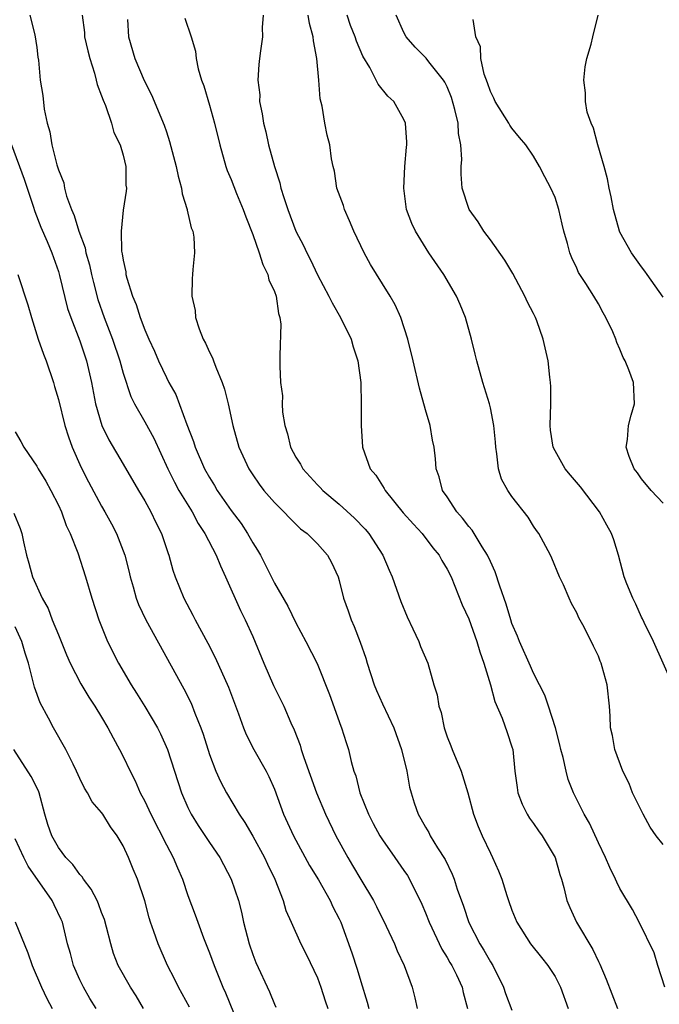
# Model space of a CAD drawing. Units: inches. Extents: x 2529000 to 2532000, y 1551000 to 1554000.
# Drawn here: x 2529223 to 2529283, y 1553099 to 1553191 of the extents above; entities that cross this region are included whole.
import ezdxf

# ---------------------------------------------------------------- set-up
doc = ezdxf.new("R2010")
doc.units = ezdxf.units.IN
doc.header["$MEASUREMENT"] = 0
doc.layers.add('LD25291551_2ft', color=84, linetype='Continuous')

msp = doc.modelspace()

# ---------------------------------------------------------------- linework, layer by layer
at = {"layer": 'LD25291551_2ft'}
for points, elevation in [([(2529224.351, 1553191), (2529224.811, 1553189.189), (2529225, 1553188.001), (2529225.11, 1553187.11), (2529225.159, 1553186.842), (2529225.331, 1553185), (2529225.556, 1553183.556), (2529225.682, 1553182.318), (2529225.958, 1553181), (2529226.213, 1553180.213), (2529226.389, 1553179), (2529226.858, 1553177.142), (2529227, 1553176.695), (2529227.494, 1553175.494), (2529227.574, 1553175), (2529227.766, 1553174.234), (2529228.209, 1553173), (2529228.452, 1553172.452), (2529228.889, 1553171), (2529229.469, 1553169.469), (2529229.555, 1553169), (2529229.874, 1553167.874), (2529230.061, 1553167), (2529230.243, 1553166.243), (2529230.665, 1553164.665), (2529231.248, 1553163), (2529232.011, 1553161), (2529232.68, 1553159), (2529233, 1553157.839), (2529233.703, 1553155.703), (2529234.046, 1553155), (2529235, 1553153.338), (2529235.833, 1553151.832), (2529237.126, 1553149), (2529237.747, 1553147.747), (2529238.168, 1553147), (2529239.376, 1553145), (2529239.933, 1553143.934), (2529240.575, 1553143), (2529241.622, 1553141), (2529242.007, 1553140.007), (2529242.487, 1553139), (2529243.878, 1553135.878), (2529244.312, 1553135), (2529245, 1553133.468), (2529246.026, 1553131), (2529246.932, 1553128.932), (2529247.872, 1553127), (2529248.527, 1553125.473), (2529248.824, 1553124.824), (2529249.385, 1553123.385), (2529249.493, 1553123), (2529249.729, 1553122.271), (2529250.913, 1553119), (2529251.746, 1553117), (2529252.703, 1553115), (2529253.791, 1553113), (2529254.248, 1553112.248), (2529255, 1553110.946), (2529256.176, 1553109), (2529256.458, 1553108.458), (2529257.349, 1553106.651), (2529258.116, 1553105), (2529258.363, 1553104.362), (2529259.02, 1553103), (2529259.753, 1553101), (2529260.001, 1553100.001), (2529260.212, 1553099)], 7246), ([(2529229.2, 1553191), (2529229.409, 1553189.409), (2529229.432, 1553189), (2529229.716, 1553187.716), (2529229.902, 1553187), (2529230.349, 1553185.651), (2529230.511, 1553185), (2529230.589, 1553184.589), (2529231, 1553183.554), (2529231.136, 1553183.136), (2529231.351, 1553182.649), (2529231.929, 1553181), (2529232.149, 1553180.149), (2529232.731, 1553179), (2529233, 1553178.03), (2529233.236, 1553177), (2529233.26, 1553175.26), (2529233.303, 1553175), (2529233.283, 1553174.717), (2529233, 1553172.964), (2529232.805, 1553171), (2529232.862, 1553169.138), (2529232.916, 1553168.916), (2529233, 1553168.321), (2529233.249, 1553167.249), (2529233.262, 1553167), (2529233.342, 1553166.659), (2529233.873, 1553165), (2529234.216, 1553164.216), (2529234.584, 1553163), (2529235, 1553161.878), (2529235.381, 1553161), (2529235.896, 1553159.896), (2529236.28, 1553159), (2529237, 1553157.449), (2529237.238, 1553157), (2529237.877, 1553155.877), (2529238.902, 1553153.099), (2529239.524, 1553151.524), (2529239.668, 1553151), (2529240.543, 1553149), (2529241, 1553148.186), (2529241.458, 1553147.458), (2529241.714, 1553147), (2529243, 1553145.127), (2529243.915, 1553143.915), (2529244.519, 1553143), (2529245, 1553142.131), (2529245.449, 1553141.449), (2529245.703, 1553141), (2529246.144, 1553140.144), (2529247, 1553138.418), (2529248.26, 1553136.26), (2529249, 1553134.726), (2529249.925, 1553133), (2529250.95, 1553130.95), (2529252.094, 1553128.094), (2529253.147, 1553125.147), (2529253.215, 1553125), (2529253.641, 1553123.642), (2529253.861, 1553123), (2529254.116, 1553121.884), (2529254.374, 1553121), (2529254.549, 1553120.549), (2529254.925, 1553119), (2529255.704, 1553117), (2529256.144, 1553116.145), (2529256.761, 1553115), (2529257, 1553114.624), (2529258.168, 1553113), (2529259, 1553111.798), (2529259.322, 1553111.322), (2529259.514, 1553111), (2529260.666, 1553108.666), (2529261, 1553107.884), (2529261.339, 1553107), (2529262.5, 1553104.5), (2529263, 1553103.731), (2529263.263, 1553103.263), (2529263.43, 1553103), (2529263.86, 1553102.14), (2529264.396, 1553101), (2529264.494, 1553100.495), (2529264.891, 1553099)], 7244), ([(2529245.949, 1553191), (2529245.873, 1553189.873), (2529245.907, 1553189), (2529245.707, 1553187.707), (2529245.636, 1553187), (2529245.559, 1553186.441), (2529245.473, 1553185), (2529245.645, 1553183.645), (2529245.631, 1553183), (2529245.885, 1553181.885), (2529245.993, 1553181), (2529246.198, 1553180.198), (2529246.466, 1553179), (2529247.02, 1553177), (2529247.497, 1553175.497), (2529247.615, 1553175), (2529247.882, 1553174.118), (2529248.248, 1553173), (2529248.999, 1553171), (2529249.689, 1553169.689), (2529250.005, 1553169), (2529250.351, 1553168.35), (2529251, 1553166.973), (2529252.051, 1553165), (2529252.353, 1553164.353), (2529253.119, 1553163), (2529254.099, 1553161), (2529254.305, 1553160.305), (2529254.738, 1553159), (2529255.002, 1553157), (2529255.05, 1553154.951), (2529255.028, 1553153), (2529255.157, 1553151), (2529255.883, 1553149), (2529256.393, 1553148.393), (2529257.174, 1553147.174), (2529257.252, 1553147), (2529258.93, 1553144.93), (2529259.872, 1553143.872), (2529260.692, 1553143), (2529261.688, 1553141.688), (2529262.261, 1553141), (2529262.511, 1553140.511), (2529263, 1553139.7), (2529263.356, 1553139), (2529264.402, 1553136.402), (2529265, 1553135.096), (2529265.759, 1553133), (2529266.04, 1553132.04), (2529266.407, 1553131), (2529267.012, 1553129), (2529267.429, 1553127.429), (2529268.102, 1553125.898), (2529268.566, 1553124.565), (2529269, 1553123.255), (2529269.071, 1553123), (2529269.264, 1553121), (2529269.471, 1553119.471), (2529269.549, 1553119), (2529269.947, 1553117.947), (2529270.421, 1553117), (2529270.634, 1553116.633), (2529271, 1553116.144), (2529271.466, 1553115.466), (2529271.812, 1553115), (2529273.004, 1553113), (2529273.432, 1553111.432), (2529273.572, 1553111), (2529273.791, 1553110.209), (2529274.077, 1553109), (2529274.35, 1553108.35), (2529274.975, 1553107), (2529276.485, 1553104.485), (2529277, 1553103.357), (2529277.126, 1553103.126), (2529277.733, 1553101.733), (2529278.784, 1553099)], 7238), ([(2529283.164, 1553101), (2529282.51, 1553103), (2529282.163, 1553104.163), (2529280.768, 1553107), (2529280.171, 1553108.171), (2529279, 1553110.131), (2529278.705, 1553110.705), (2529278.585, 1553111), (2529278.058, 1553112.058), (2529277.668, 1553113), (2529277, 1553114.352), (2529276.176, 1553116.176), (2529275.687, 1553117), (2529274.693, 1553119), (2529274.218, 1553120.217), (2529274.011, 1553121), (2529273.75, 1553122.25), (2529273.537, 1553123), (2529273.437, 1553123.437), (2529273.028, 1553125), (2529272.396, 1553127), (2529272.041, 1553128.041), (2529271.563, 1553129), (2529271, 1553130.071), (2529270.704, 1553130.704), (2529269.685, 1553133), (2529269.501, 1553133.5), (2529269, 1553134.665), (2529268.884, 1553135), (2529268.451, 1553136.451), (2529267.872, 1553138.128), (2529267.459, 1553139.459), (2529267, 1553140.396), (2529266.735, 1553141), (2529266.241, 1553141.759), (2529265.305, 1553143.306), (2529265, 1553143.645), (2529264.425, 1553144.424), (2529263.904, 1553145), (2529263, 1553146.408), (2529262.583, 1553147), (2529262.262, 1553148.262), (2529261.98, 1553149), (2529261.91, 1553149.91), (2529261.797, 1553151), (2529261.656, 1553151.656), (2529261.426, 1553153), (2529261, 1553154.467), (2529260.45, 1553156.451), (2529259.868, 1553159), (2529259.36, 1553161), (2529258.72, 1553163), (2529258.195, 1553164.195), (2529257.738, 1553165), (2529257, 1553166.14), (2529255.911, 1553167.911), (2529255.328, 1553169), (2529254.353, 1553171), (2529253.964, 1553171.964), (2529253.482, 1553173), (2529253.39, 1553173.39), (2529252.8, 1553175), (2529252.554, 1553176.554), (2529252.432, 1553177), (2529252.297, 1553177.703), (2529252.132, 1553179), (2529251.9, 1553179.899), (2529251.68, 1553181), (2529251.429, 1553182.571), (2529251.248, 1553183.248), (2529251.127, 1553185), (2529250.937, 1553187), (2529250.618, 1553188.618), (2529250.597, 1553189), (2529250.243, 1553190.243), (2529250.135, 1553191)], 7236), ([(2529283, 1553114.187), (2529282.364, 1553115), (2529281.806, 1553115.806), (2529281.137, 1553117), (2529280.172, 1553119), (2529279.84, 1553119.84), (2529279.266, 1553121), (2529278.514, 1553123), (2529278.3, 1553124.299), (2529278.12, 1553125), (2529278.09, 1553126.09), (2529278.027, 1553127), (2529277.811, 1553129), (2529277.361, 1553130.64), (2529277.25, 1553131), (2529277.173, 1553131.173), (2529277, 1553131.655), (2529276.565, 1553132.565), (2529275.671, 1553134.329), (2529275.186, 1553135.186), (2529275, 1553135.65), (2529274.508, 1553136.507), (2529274.283, 1553137), (2529273.759, 1553138.241), (2529273.402, 1553139), (2529272.704, 1553140.704), (2529272.566, 1553141), (2529271.485, 1553143), (2529271.278, 1553143.277), (2529271, 1553143.696), (2529270.503, 1553144.503), (2529269, 1553146.435), (2529268.623, 1553147), (2529268.046, 1553148.046), (2529267.759, 1553149), (2529267.615, 1553150.385), (2529267.492, 1553151), (2529267.466, 1553151.466), (2529267.331, 1553153), (2529267, 1553154.637), (2529266.915, 1553155), (2529266.289, 1553157), (2529265.737, 1553159), (2529265.605, 1553159.605), (2529265.25, 1553161), (2529264.689, 1553163), (2529264.209, 1553164.209), (2529263.863, 1553165), (2529262.684, 1553167), (2529261.311, 1553169), (2529260.059, 1553171), (2529259.725, 1553171.725), (2529259.238, 1553173), (2529258.984, 1553175), (2529259.093, 1553177), (2529259.222, 1553178.777), (2529259.257, 1553179), (2529259.261, 1553179.262), (2529259.149, 1553181), (2529259, 1553181.361), (2529258.078, 1553183), (2529257.497, 1553183.497), (2529256.613, 1553184.613), (2529256.439, 1553185), (2529255.836, 1553186.163), (2529255.201, 1553187.201), (2529254.593, 1553188.593), (2529254.479, 1553189), (2529254.065, 1553190.065), (2529253.733, 1553191)], 7234), ([(2529283.9, 1553129), (2529282.104, 1553133), (2529281.237, 1553134.763), (2529281.094, 1553135.095), (2529281, 1553135.248), (2529280.464, 1553136.463), (2529280.182, 1553137), (2529279.644, 1553138.356), (2529279.404, 1553139), (2529278.869, 1553141), (2529278.419, 1553142.418), (2529278.208, 1553143), (2529277.788, 1553143.789), (2529277.097, 1553145), (2529275.332, 1553147.332), (2529274.411, 1553148.411), (2529273.934, 1553149), (2529273, 1553150.646), (2529272.823, 1553151), (2529272.57, 1553152.57), (2529272.534, 1553153), (2529272.585, 1553155), (2529272.606, 1553156.606), (2529272.578, 1553157), (2529272.503, 1553157.497), (2529272.341, 1553159), (2529271.885, 1553161), (2529271.295, 1553162.705), (2529271.186, 1553163), (2529271, 1553163.387), (2529270.439, 1553164.439), (2529270.203, 1553165), (2529269.084, 1553167.084), (2529268.326, 1553168.327), (2529267, 1553170.201), (2529266.406, 1553171), (2529265.857, 1553171.857), (2529265.05, 1553173), (2529265, 1553173.116), (2529264.403, 1553175), (2529264.287, 1553176.287), (2529264.297, 1553177), (2529264.35, 1553177.65), (2529264.275, 1553179), (2529264.057, 1553180.057), (2529264.01, 1553181), (2529263.721, 1553182.279), (2529263.395, 1553183.395), (2529263, 1553184.366), (2529262.796, 1553184.796), (2529262.674, 1553185), (2529261.31, 1553186.69), (2529261.042, 1553187.042), (2529260.052, 1553188.052), (2529259.204, 1553189), (2529259, 1553189.395), (2529258.266, 1553191)], 7232), ([(2529283, 1553164.89), (2529281.529, 1553167), (2529281.308, 1553167.308), (2529281, 1553167.69), (2529280.069, 1553169), (2529279, 1553170.904), (2529278.954, 1553171), (2529278.398, 1553173), (2529278.185, 1553174.184), (2529277.992, 1553175), (2529277.853, 1553175.853), (2529277.537, 1553177), (2529276.957, 1553179), (2529276.559, 1553180.559), (2529276.328, 1553181), (2529275.965, 1553182.035), (2529275.794, 1553183), (2529275.822, 1553183.822), (2529275.65, 1553185), (2529275.79, 1553186.21), (2529275.935, 1553187), (2529276.324, 1553188.325), (2529276.502, 1553189), (2529276.979, 1553191)], 7228), ([(2529233.388, 1553190.612), (2529233.481, 1553189), (2529234.091, 1553187), (2529234.955, 1553184.955), (2529235.621, 1553183.621), (2529236.809, 1553180.809), (2529237, 1553180.2), (2529237.306, 1553179.306), (2529237.918, 1553177), (2529238.107, 1553176.107), (2529238.417, 1553175), (2529238.478, 1553174.478), (2529238.942, 1553173), (2529238.942, 1553172.942), (2529239.31, 1553171.31), (2529239.443, 1553171), (2529239.544, 1553170.456), (2529239.611, 1553169), (2529239.447, 1553167.446), (2529239.43, 1553167), (2529239.394, 1553166.606), (2529239.356, 1553165), (2529239.672, 1553163.672), (2529239.707, 1553163), (2529240.039, 1553161.961), (2529240.424, 1553161), (2529240.631, 1553160.631), (2529241, 1553159.811), (2529241.285, 1553159.286), (2529241.371, 1553159), (2529241.579, 1553158.421), (2529242.183, 1553157), (2529242.384, 1553156.384), (2529242.724, 1553155), (2529243.142, 1553153), (2529243.708, 1553151), (2529244.632, 1553149), (2529245, 1553148.424), (2529245.584, 1553147.583), (2529246.041, 1553147), (2529247, 1553145.871), (2529247.883, 1553145), (2529248.422, 1553144.422), (2529249.436, 1553143.436), (2529250.051, 1553143), (2529251, 1553142.054), (2529251.928, 1553141), (2529252.305, 1553140.305), (2529252.896, 1553139), (2529253, 1553138.655), (2529253.412, 1553137), (2529253.833, 1553135.833), (2529254.108, 1553135), (2529254.391, 1553134.391), (2529254.934, 1553132.934), (2529255.459, 1553131.459), (2529255.589, 1553131), (2529256.232, 1553129), (2529256.453, 1553128.453), (2529257, 1553127.233), (2529258.068, 1553125), (2529258.773, 1553123), (2529259.256, 1553121), (2529259.523, 1553119.522), (2529259.657, 1553119), (2529259.95, 1553118.05), (2529260.302, 1553117), (2529260.577, 1553116.577), (2529261, 1553115.809), (2529261.306, 1553115.306), (2529261.442, 1553115), (2529262.113, 1553113.887), (2529262.801, 1553112.801), (2529263.457, 1553111.457), (2529263.634, 1553111), (2529263.936, 1553110.064), (2529264.5, 1553108.501), (2529265, 1553106.976), (2529266.016, 1553105), (2529266.401, 1553104.401), (2529267, 1553103.342), (2529267.219, 1553103), (2529268.21, 1553101), (2529268.4, 1553100.4), (2529269, 1553098.842)], 7242), ([(2529238.718, 1553190.718), (2529239.294, 1553189), (2529239.691, 1553187.691), (2529239.766, 1553187), (2529239.957, 1553186.042), (2529240.265, 1553185), (2529240.472, 1553184.472), (2529241, 1553182.667), (2529241.463, 1553181), (2529241.939, 1553179), (2529242.509, 1553177), (2529242.635, 1553176.635), (2529243, 1553175.78), (2529243.5, 1553174.5), (2529244.118, 1553173), (2529244.346, 1553172.346), (2529245, 1553170.682), (2529245.608, 1553169), (2529245.926, 1553167.926), (2529246.407, 1553167), (2529246.494, 1553166.494), (2529247, 1553165.42), (2529247.153, 1553165), (2529247.373, 1553163.373), (2529247.515, 1553163), (2529247.615, 1553162.386), (2529247.5, 1553159.5), (2529247.522, 1553159), (2529247.511, 1553158.489), (2529247.58, 1553157), (2529247.744, 1553155.745), (2529247.729, 1553155), (2529247.76, 1553154.241), (2529247.965, 1553153), (2529248.223, 1553152.224), (2529248.489, 1553151), (2529249, 1553150.075), (2529249.429, 1553149.43), (2529249.635, 1553149), (2529251, 1553147.501), (2529251.256, 1553147.256), (2529251.474, 1553147), (2529253, 1553145.711), (2529254.431, 1553144.432), (2529255.415, 1553143.415), (2529255.757, 1553143), (2529257.032, 1553141), (2529257.622, 1553139.623), (2529257.921, 1553139), (2529258.72, 1553136.721), (2529259.283, 1553135.283), (2529259.824, 1553134.176), (2529260.366, 1553133), (2529260.543, 1553132.543), (2529261.207, 1553131), (2529261.778, 1553129), (2529262.077, 1553128.077), (2529262.222, 1553127), (2529262.43, 1553126.43), (2529262.715, 1553125), (2529263, 1553124.185), (2529263.338, 1553123.338), (2529263.454, 1553123), (2529264.287, 1553121), (2529264.913, 1553119), (2529265.448, 1553117), (2529265.875, 1553115.875), (2529266.25, 1553115), (2529267, 1553113.401), (2529267.211, 1553113), (2529267.769, 1553111.769), (2529268.056, 1553111), (2529268.511, 1553109.489), (2529268.677, 1553109), (2529269, 1553108.106), (2529269.451, 1553107), (2529270.724, 1553105), (2529271.725, 1553103.725), (2529272.322, 1553103), (2529273, 1553101.965), (2529273.484, 1553101), (2529274.208, 1553099)], 7240), ([(2529283, 1553145.819), (2529281.9, 1553147), (2529281, 1553148.055), (2529280.611, 1553148.61), (2529280.305, 1553149), (2529279.864, 1553150.136), (2529279.582, 1553151), (2529279.703, 1553151.703), (2529279.795, 1553153), (2529280.025, 1553153.976), (2529280.341, 1553155), (2529280.259, 1553157), (2529279.834, 1553158.166), (2529279.497, 1553159), (2529279.309, 1553159.309), (2529279, 1553160.089), (2529278.704, 1553160.704), (2529278.609, 1553161), (2529278.326, 1553161.674), (2529277.705, 1553163), (2529277.433, 1553163.433), (2529277, 1553164.265), (2529276.579, 1553165), (2529275.841, 1553166.159), (2529275.164, 1553167.164), (2529275, 1553167.57), (2529274.545, 1553168.545), (2529274.364, 1553169), (2529274.141, 1553169.859), (2529273.801, 1553171), (2529273.641, 1553171.641), (2529273.342, 1553173), (2529273, 1553174.108), (2529272.613, 1553175), (2529272.034, 1553176.034), (2529271.563, 1553177), (2529271, 1553177.939), (2529270.29, 1553179), (2529269.693, 1553179.693), (2529269, 1553180.539), (2529268.811, 1553180.811), (2529268.714, 1553181), (2529267.444, 1553183), (2529267.313, 1553183.313), (2529267, 1553183.933), (2529266.748, 1553184.748), (2529266.44, 1553185.56), (2529266.129, 1553187), (2529266.072, 1553188.072), (2529265.653, 1553189), (2529265.395, 1553190.605)], 7230), ([(2529222.67, 1553179), (2529223.836, 1553175.836), (2529224.67, 1553173.33), (2529224.824, 1553172.824), (2529225.388, 1553171.388), (2529225.964, 1553170.036), (2529226.384, 1553169), (2529227, 1553167.26), (2529227.107, 1553166.893), (2529227.855, 1553163.855), (2529228.151, 1553163), (2529229, 1553160.837), (2529229.598, 1553159), (2529230.055, 1553157), (2529230.442, 1553155), (2529231.027, 1553153), (2529231.67, 1553151.67), (2529233, 1553149.439), (2529234.413, 1553147), (2529235, 1553146.023), (2529235.574, 1553145), (2529236.032, 1553144.032), (2529236.549, 1553143), (2529237.156, 1553141.156), (2529237.224, 1553141), (2529237.61, 1553139.61), (2529237.829, 1553139), (2529238.626, 1553137), (2529239.444, 1553135.444), (2529239.663, 1553135), (2529240.833, 1553132.833), (2529241.513, 1553131.513), (2529242.761, 1553128.761), (2529243.684, 1553126.316), (2529244.151, 1553125), (2529244.395, 1553124.395), (2529245.09, 1553123), (2529246.232, 1553121), (2529246.499, 1553120.499), (2529247, 1553119.33), (2529247.851, 1553117), (2529248.771, 1553115), (2529250.266, 1553112.266), (2529251.074, 1553110.926), (2529252.171, 1553109), (2529252.428, 1553108.428), (2529253, 1553107.327), (2529253.156, 1553107), (2529254.177, 1553104.176), (2529254.669, 1553102.669), (2529255, 1553101.52), (2529255.604, 1553099.605), (2529255.751, 1553099)], 7248), ([(2529223.258, 1553167), (2529224.174, 1553164.174), (2529224.514, 1553163), (2529225.144, 1553161), (2529225.617, 1553159.617), (2529225.871, 1553159), (2529226.54, 1553157), (2529226.632, 1553156.632), (2529227, 1553155.403), (2529227.609, 1553153), (2529227.946, 1553151.946), (2529228.286, 1553151), (2529229.106, 1553149.106), (2529229.78, 1553147.78), (2529231, 1553145.525), (2529231.315, 1553145), (2529231.912, 1553143.912), (2529232.395, 1553143), (2529233.171, 1553141), (2529233.539, 1553139.539), (2529233.659, 1553139), (2529233.929, 1553138.071), (2529234.213, 1553137), (2529234.424, 1553136.424), (2529235.102, 1553135), (2529238.606, 1553128.605), (2529239.283, 1553127.283), (2529239.637, 1553126.363), (2529240.201, 1553125), (2529240.408, 1553124.408), (2529241, 1553122.543), (2529241.595, 1553121), (2529242.02, 1553120.02), (2529242.569, 1553119), (2529243.742, 1553117), (2529244.254, 1553116.253), (2529245, 1553114.964), (2529246.085, 1553113), (2529246.37, 1553112.37), (2529247.041, 1553111), (2529247.808, 1553109), (2529248.075, 1553108.075), (2529248.544, 1553107), (2529249.459, 1553105), (2529249.989, 1553103.989), (2529251, 1553101.839), (2529251.317, 1553101), (2529251.709, 1553099.709), (2529251.942, 1553099)], 7250), ([(2529223, 1553152.431), (2529223.536, 1553151.536), (2529223.815, 1553151), (2529225, 1553149.244), (2529225.131, 1553149), (2529225.838, 1553147.838), (2529226.302, 1553147), (2529227, 1553145.641), (2529227.303, 1553145), (2529227.737, 1553143.737), (2529228.103, 1553143), (2529228.8, 1553141.2), (2529229.513, 1553139), (2529230.088, 1553137), (2529230.743, 1553135), (2529231.566, 1553133), (2529232.568, 1553131), (2529233.732, 1553129), (2529234.231, 1553128.231), (2529235, 1553126.976), (2529236.171, 1553125), (2529236.454, 1553124.455), (2529237.105, 1553123), (2529238.406, 1553119), (2529239, 1553117.623), (2529239.3, 1553117), (2529239.95, 1553115.949), (2529241, 1553114.379), (2529241.949, 1553113), (2529243.001, 1553111), (2529243.667, 1553109), (2529243.943, 1553107.943), (2529244.155, 1553107), (2529244.665, 1553105), (2529245, 1553104.015), (2529245.284, 1553103.283), (2529246.549, 1553100.549), (2529247, 1553099.403), (2529247.131, 1553099.131)], 7252), ([(2529222.881, 1553144.881), (2529223.456, 1553143.457), (2529223.608, 1553143), (2529223.761, 1553142.239), (2529224.037, 1553141), (2529224.263, 1553140.263), (2529224.599, 1553139), (2529225.506, 1553137), (2529226.051, 1553136.051), (2529226.44, 1553135), (2529227, 1553133.61), (2529227.765, 1553131.765), (2529228.109, 1553131), (2529229.089, 1553129.089), (2529229.835, 1553127.835), (2529230.388, 1553127), (2529231, 1553125.998), (2529231.589, 1553125), (2529232.068, 1553124.068), (2529232.662, 1553123), (2529233, 1553122.339), (2529233.639, 1553121), (2529234.109, 1553120.109), (2529234.587, 1553119), (2529235, 1553118.227), (2529235.568, 1553117), (2529237, 1553114.167), (2529237.644, 1553113), (2529238.038, 1553112.038), (2529238.5, 1553111), (2529239, 1553109.472), (2529239.673, 1553107.673), (2529239.904, 1553107), (2529240.449, 1553105.551), (2529241, 1553104.163), (2529241.417, 1553103), (2529242.224, 1553101), (2529242.468, 1553100.468), (2529244.701, 1553095)], 7254), ([(2529239.147, 1553099.147), (2529238.122, 1553101), (2529237.757, 1553101.757), (2529237.102, 1553103), (2529236.23, 1553105), (2529235.854, 1553106.146), (2529235.546, 1553107), (2529235.416, 1553107.416), (2529234.997, 1553108.998), (2529234.324, 1553111), (2529233.919, 1553111.919), (2529233.485, 1553113), (2529233, 1553114.079), (2529232.46, 1553115), (2529231.823, 1553115.823), (2529231.118, 1553117), (2529231, 1553117.174), (2529230.141, 1553118.141), (2529229.688, 1553119), (2529229.416, 1553119.416), (2529229, 1553120.299), (2529228.694, 1553121), (2529228.363, 1553121.637), (2529227.7, 1553123), (2529226.565, 1553125), (2529226.084, 1553125.916), (2529225.316, 1553127.316), (2529224.782, 1553128.782), (2529224.221, 1553131), (2529223.919, 1553131.918), (2529223.611, 1553133), (2529223, 1553134.371)], 7256), ([(2529234.899, 1553099), (2529234.196, 1553100.196), (2529233.677, 1553101), (2529232.525, 1553103), (2529232.109, 1553104.109), (2529231.845, 1553105), (2529231.469, 1553106.531), (2529231.264, 1553107.264), (2529231, 1553107.899), (2529230.705, 1553108.705), (2529230.579, 1553109), (2529230.052, 1553110.052), (2529229.326, 1553111), (2529229.212, 1553111.212), (2529229, 1553111.418), (2529228.339, 1553112.339), (2529227.702, 1553113), (2529227, 1553113.925), (2529226.384, 1553115), (2529226.039, 1553116.04), (2529225.742, 1553117), (2529225.213, 1553119), (2529225.158, 1553119.158), (2529224.498, 1553120.498), (2529222.871, 1553123)], 7258), ([(2529230.486, 1553099), (2529229.929, 1553099.928), (2529229.323, 1553101), (2529229, 1553101.662), (2529228.393, 1553103), (2529228.112, 1553104.112), (2529227.854, 1553105), (2529227.37, 1553107), (2529227.26, 1553107.26), (2529226.615, 1553108.615), (2529226.415, 1553109), (2529224.191, 1553112.191), (2529223.792, 1553113), (2529223, 1553114.725)], 7260), ([(2529223, 1553107.042), (2529224.174, 1553104.174), (2529224.58, 1553103), (2529225.45, 1553101), (2529225.936, 1553099.936), (2529226.413, 1553099)], 7262)]:
    msp.add_lwpolyline(points, dxfattribs=dict(at, elevation=elevation))

doc.saveas('drawing.dxf')
